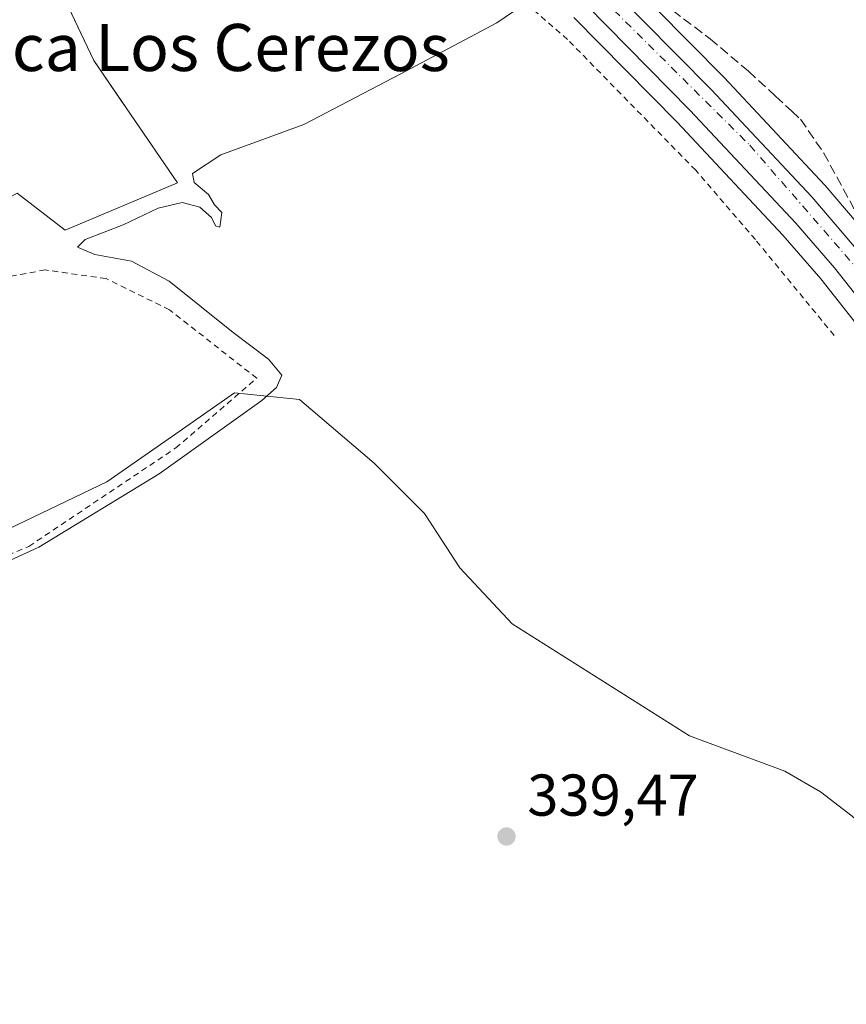
# Model space of a CAD drawing. Units: metres. Extents: x 595130 to 598155, y 4664305 to 4666659.
# Drawn here: x 597204 to 597344, y 4666228 to 4666395 of the extents above; entities that cross this region are included whole.
import ezdxf
from ezdxf.enums import TextEntityAlignment as Align

# ---------------------------------------------------------------- set-up
doc = ezdxf.new("R2010")
doc.units = ezdxf.units.M
doc.header["$MEASUREMENT"] = 0
for name, pattern in [('DGN Style 2', [1.6480167562047852, 0.988810053722871, -0.6592067024819142]), ('DGN Style 3', [2.307223458686699, 1.648016756204785, -0.6592067024819142]), ('DGN Style 4', [2.6384748266838614, 1.318413404963828, -0.6592067024819142, 0.001648016756204785, -0.6592067024819142])]:
    doc.linetypes.add(name, pattern=pattern)
for name, color, linetype, lineweight in [('Agrupación de edificios CxS', 7, 'Continuous', 0), ('Alambrada', 7, 'DGN Style 2', 0), ('Carretera de calzada única Cxs', 7, 'Continuous', 13), ('Carretera de calzada única eje', 7, 'DGN Style 4', 0), ('Corriente artificial lineal', 4, 'DGN Style 3', 13), ('Cultivos herbáceos CxS', 92, 'Continuous', 0), ('Cultivos leñosos CxS', 92, 'Continuous', 0), ('Curva de nivel normal', 30, 'Continuous', 0), ('Núcleo urbano CxS', 7, 'Continuous', 0), ('Prado CxS', 92, 'Continuous', 0), ('Punto de cota en terreno', 7, 'Continuous', 0), ('Rótulo de punto de cota en terreno', 7, 'Continuous', 0), ('Texto cartográfico', 7, 'Continuous', 0)]:
    doc.layers.add(name, color=color, linetype=linetype, lineweight=lineweight)
doc.styles.add('Style-Arial', font='txt')

# ---------------------------------------------------------------- blocks, each defined once
blk = doc.blocks.new('*U6')
at = {"layer": 'Prado CxS', "color": 92, "linetype": 'Continuous', "lineweight": 0}
for points in [[(597381.5920000002, 4666222.688200001, 337.9685999999929), (597367.8295999998, 4666236.4255, 338.4934000000067), (597359.5745999999, 4666244.998000001, 338.450800000006), (597353.5421000002, 4666252.3005, 338.6411999999983), (597345.2871000003, 4666259.603, 339.0629999999946), (597339.8894999997, 4666263.7305, 339.0583000000042), (597333.8569999998, 4666267.222999999, 338.9425999999949), (597317.6645000001, 4666273.2555, 339.0022000000026), (597287.5018999996, 4666292.305600001, 339.2543000000005), (597278.6118999999, 4666301.830600001, 339.5957999999956), (597272.5794000002, 4666311.038100001, 339.7718000000023), (597264.0070000002, 4666319.6106, 339.7170000000042), (597251.3069000002, 4666330.4056, 339.9979000000022), (597240.2993999999, 4666331.524800001, 341.1833000000042), (597229.7496999997, 4666324.1733, 341.2308000000049), (597218.5916999998, 4666316.3979, 341.1343999999954), (597142.1819000002, 4666279.838500001, 341.2955999999977), (597043.6233999999, 4666226.6613, 342.837400000004)], [(597297.9833000004, 4666395.344500001, 339.7480999999971), (597315.5371000003, 4666377.530900001, 339.4949999999953), (597333.5126999998, 4666358.3595, 339.2357000000048), (597339.9863, 4666350.9091, 339.2881000000052), (597345.8426999999, 4666343.445699999, 339.1244000000006)], [(597203.3501000004, 4666365.460100001, 340.8418999999994), (597211.5110999999, 4666359.2202, 340.5173999999971), (597230.5602000002, 4666367.264599999, 340.3034000000043), (597221.8827999998, 4666379.963500001, 340.381899999993), (597220.9617, 4666381.309699999, 340.3959999999934), (597216.3794999998, 4666388.006899999, 340.3723000000027), (597188.0921999998, 4666447.501499999, 340.6350999999996)]]:
    blk.add_polyline3d(points, dxfattribs=at)
blk = doc.blocks.new('*U9')
at = {"layer": 'Cultivos herbáceos CxS', "color": 92, "linetype": 'Continuous', "lineweight": 0}
blk.add_polyline3d([(597043.6233999999, 4666226.6613, 342.837400000004), (597142.1819000002, 4666279.838500001, 341.2955999999977), (597218.5916999998, 4666316.3979, 341.1343999999954), (597229.7496999997, 4666324.1733, 341.2308000000049), (597240.2993999999, 4666331.524800001, 341.1833000000042), (597251.3069000002, 4666330.4056, 339.9979000000022), (597264.0070000002, 4666319.6106, 339.7170000000042), (597272.5794000002, 4666311.038100001, 339.7718000000023), (597278.6118999999, 4666301.830600001, 339.5957999999956), (597287.5018999996, 4666292.305600001, 339.2543000000005), (597317.6645000001, 4666273.2555, 339.0022000000026), (597333.8569999998, 4666267.222999999, 338.9425999999949), (597339.8894999997, 4666263.7305, 339.0583000000042), (597345.2871000003, 4666259.603, 339.0629999999946), (597353.5421000002, 4666252.3005, 338.6411999999983), (597359.5745999999, 4666244.998000001, 338.450800000006), (597367.8295999998, 4666236.4255, 338.4934000000067), (597381.5920000002, 4666222.688200001, 337.9685999999929)], dxfattribs=at)
blk = doc.blocks.new('5PATER')
at = {"layer": 'Prado CxS', "linetype": 'Continuous', "lineweight": 0}
h = blk.add_hatch(color=51, dxfattribs=at)
edge = h.paths.add_edge_path()
edge.add_ellipse((0, 0), major_axis=(-0.1095731443231308, -0.1110710700762829), ratio=0.9994222409660322, start_angle=0, end_angle=360)
blk = doc.blocks.new('*U14')
at = {"layer": 'Carretera de calzada única Cxs', "color": 7, "linetype": 'Continuous', "lineweight": 13}
for points in [[(597303.8201000001, 4666400.840100001, 339.6223999999929), (597321.3201000001, 4666383.090100001, 339.493100000007), (597338.4301000005, 4666364.870100001, 339.3557000000001), (597349.3101000005, 4666352.120100001, 339.3006000000024)], [(597348.2401000002, 4666345.2501, 339.074099999998), (597342.3000999996, 4666352.8201, 339.1690999999992), (597335.7401000002, 4666360.370100001, 339.3892999999953), (597317.7001, 4666379.610099999, 339.5299999999988), (597300.1201, 4666397.450099999, 339.7498999999953)]]:
    blk.add_polyline3d(points, dxfattribs=at)

msp = doc.modelspace()

# ---------------------------------------------------------------- linework, layer by layer
at = {"layer": 'Agrupación de edificios CxS', "color": 7, "linetype": 'Continuous', "lineweight": 0}
for points in [[(597111.6953999996, 4666420.6417, 342.5562999999966), (597183.5711000003, 4666457.010399999, 341.1012999999948), (597216.3794999998, 4666388.006899999, 340.4262000000017), (597221.8827999998, 4666379.963500001, 340.4135999999999), (597230.5612000005, 4666367.263499999, 340.3459000000003), (597211.5110999999, 4666359.2202, 340.8445999999968), (597203.3501000004, 4666365.460100001, 342.4223999999958)], [(597183.5711000003, 4666457.010399999, 341.1012999999948), (597216.3794999998, 4666388.006899999, 340.4262000000017), (597221.8827999998, 4666379.963500001, 340.4135999999999), (597230.5612000005, 4666367.263499999, 340.3459000000003), (597211.5110999999, 4666359.2202, 340.8445999999968), (597203.3501000004, 4666365.460100001, 342.4223999999958)]]:
    msp.add_polyline3d(points, dxfattribs=at)
at = {"layer": 'Alambrada', "color": 7, "linetype": 'DGN Style 2', "lineweight": 0}
for points in [[(597342.2301000003, 4666341.300100001, 339.7396000000008), (597328.8501000004, 4666357.590100001, 339.8218999999954), (597318.6901000004, 4666369.380100001, 339.7820999999968), (597296.8901000004, 4666391.620100001, 339.9536999999983), (597288.4001000002, 4666398.9901, 340.3706999999995), (597265.0500999996, 4666428.7601, 340.2831000000006), (597249.4600999998, 4666450.120100001, 340.2608999999939), (597230.8101000005, 4666476.4801, 340.7955999999977), (597226.8501000004, 4666482.030099999, 341.8968000000023), (597216.0100999996, 4666496.960100001, 341.7501000000047), (597203.9600999998, 4666512.620100001, 341.2752000000037), (597184.0500999996, 4666536.270099999, 341.508799999996), (597171.5301000001, 4666527.4101, 341.5136000000057), (597104.9600999998, 4666477.850099999, 341.8291999999929), (597082.5401, 4666460.2601, 342.4440999999933)], [(596902.6306999996, 4666164.269900001, 344.6073000000033), (596975.2324999999, 4666198.983300001, 343.8698000000004), (597059.2643999998, 4666238.353399999, 342.7523999999976), (597106.2544999998, 4666261.848400001, 341.8591000000015), (597156.2078999998, 4666284.7084, 341.3856999999989), (597205.3147, 4666305.4518, 340.851999999999), (597230.2914000005, 4666322.1735, 341.0739999999932), (597244.0497000003, 4666334.026900001, 340.888300000006), (597229.233, 4666345.668600001, 340.9101999999984), (597218.4380000001, 4666350.960200001, 341.0427000000054), (597208.0663000002, 4666352.4419, 340.9805000000051), (597180.7613000004, 4666347.3619, 341.0832999999984), (597152.1862000005, 4666341.2236, 341.1392999999953), (597128.4795000004, 4666336.1435, 341.2694000000047), (597108.7944999998, 4666334.450200001, 341.2626000000019), (597085.9343999998, 4666337.8369, 341.4198999999935), (597069.8476999998, 4666345.033600001, 341.5665000000009), (597058.2060000002, 4666352.4419, 341.7118000000046), (597046.3526999997, 4666364.930299999, 342.3567999999942), (597041.8282000005, 4666370.372, 342.6521000000066)]]:
    msp.add_polyline3d(points, dxfattribs=at)
at = {"layer": 'Carretera de calzada única Cxs', "color": 7, "linetype": 'Continuous', "lineweight": 13}
for points in [[(597430.3733000001, 4666231.360099999, 337.627999999997), (597421.3201000001, 4666242.840100001, 337.7823000000063), (597408.1700999998, 4666260.2601, 337.9018999999971), (597393.1101000002, 4666281.170100001, 338.1606000000029), (597362.9101, 4666324.920100001, 338.7930999999954), (597348.2401000002, 4666345.2501, 339.074099999998), (597342.3000999996, 4666352.8201, 339.1690999999992), (597335.7401000002, 4666360.370100001, 339.3892999999953), (597317.7001, 4666379.610099999, 339.5299999999988), (597300.1201, 4666397.450099999, 339.7498999999953), (597291.6501000002, 4666407.360099999, 339.8274999999995), (597277.3000999996, 4666426.130100001, 339.9030999999959), (597226.2801000001, 4666495.9101, 340.6690999999992), (597200.3800999997, 4666531.5801, 340.7822000000015), (597196.2701000003, 4666537.710100001, 340.9262000000017), (597193.5100999996, 4666541.0601, 340.9936000000016), (597190.4801000003, 4666543.0701, 341.0788999999932), (597186.6601, 4666544.2601, 341.1600000000035), (597184.2001, 4666544.140100001, 341.2321999999986), (597180.4801000003, 4666543.0001, 341.3142999999982)], [(597301.8526999997, 4666403.143300001, 339.6683000000049), (597303.8201000001, 4666400.840100001, 339.6223999999929), (597321.3201000001, 4666383.090100001, 339.493100000007), (597338.4301000005, 4666364.870100001, 339.3557000000001), (597349.3101000005, 4666352.120100001, 339.3006000000024), (597364.0000999998, 4666332.090100001, 338.8934000000008), (597395.3901000004, 4666286.6501, 338.1766999999964), (597408.8601000002, 4666267.8101, 337.9851000000053), (597408.9671, 4666267.667300001, 337.9824999999983)]]:
    msp.add_polyline3d(points, dxfattribs=at)
at = {"layer": 'Carretera de calzada única eje', "color": 7, "linetype": 'DGN Style 4', "lineweight": 0}
msp.add_polyline3d([(597299.0059000002, 4666402.323100001, 339.725099999996), (597327.8901000004, 4666373.640100001, 339.4274000000005), (597348.7100999998, 4666349.690099999, 339.1937000000034), (597407.2263000002, 4666265.209899999, 338.0286000000052)], dxfattribs=at)
at = {"layer": 'Corriente artificial lineal', "color": 4, "linetype": 'DGN Style 3', "lineweight": 13}
msp.add_polyline3d([(597304.1836999999, 4666404.824300001, 339.4723999999987), (597305.6101000002, 4666403.5101, 339.4131000000052), (597321.1401000004, 4666391.700099999, 338.7163), (597327.6601, 4666386.2301, 338.6116000000038), (597332.2901, 4666381.950099999, 338.6585000000051), (597335.0401, 4666379.4001, 338.6661000000022), (597336.5201000003, 4666378.040100001, 338.6159999999945), (597340.4700999996, 4666372.300100001, 338.4513000000007), (597347.7901, 4666358.8201, 338.8282999999938), (597352.3201000001, 4666355.210100001, 338.8190000000032), (597356.3400999998, 4666353.1601, 338.5486999999994), (597357.3800999997, 4666351.840100001, 338.4860999999946), (597359.3400999998, 4666349.340100001, 338.5476999999955), (597364.3501000004, 4666342.970100001, 338.4094999999944), (597371.0701000001, 4666333.0601, 338.2131999999983), (597378.6801000005, 4666319.0001, 338.0056000000041), (597386.0900999998, 4666307.220100001, 338.1224999999977), (597397.9801000003, 4666290.5601, 337.7927000000054), (597399.9401000004, 4666287.440099999, 337.6548000000039), (597405.8701, 4666278.020099999, 337.7526000000071), (597412.0010000002, 4666269.8148, 337.8175999999949)], dxfattribs=at)
at = {"layer": 'Cultivos herbáceos CxS', "color": 92, "linetype": 'Continuous', "lineweight": 0}
msp.add_polyline3d([(597381.5920000002, 4666222.688200001, 337.9685999999929), (597367.8295999998, 4666236.4255, 338.4934000000067), (597359.5745999999, 4666244.998000001, 338.450800000006), (597353.5421000002, 4666252.3005, 338.6411999999983), (597345.2871000003, 4666259.603, 339.0629999999946), (597339.8894999997, 4666263.7305, 339.0583000000042), (597333.8569999998, 4666267.222999999, 338.9425999999949), (597317.6645000001, 4666273.2555, 339.0022000000026), (597287.5018999996, 4666292.305600001, 339.2543000000005), (597278.6118999999, 4666301.830600001, 339.5957999999956), (597272.5794000002, 4666311.038100001, 339.7718000000023), (597264.0070000002, 4666319.6106, 339.7170000000042), (597251.3069000002, 4666330.4056, 339.9979000000022), (597240.2993999999, 4666331.524800001, 341.1833000000042), (597229.7496999997, 4666324.1733, 341.2308000000049), (597218.5916999998, 4666316.3979, 341.1343999999954), (597142.1819000002, 4666279.838500001, 341.2955999999977), (597043.6233999999, 4666226.6613, 342.837400000004)], dxfattribs=at)
at = {"layer": 'Cultivos leñosos CxS', "color": 92, "linetype": 'Continuous', "lineweight": 0}
for points in [[(597321.3733000001, 4666648.27, 338.8196000000025), (597318.2298999997, 4666645.831499999, 338.9744999999967), (597314.3985000001, 4666642.8595, 339.0516000000061), (597285.2131000003, 4666620.233100001, 339.4437000000034), (597257.6381000001, 4666598.6691, 339.7446999999956), (597224.7298999997, 4666573.3795, 340.5112999999984), (597218.1041000001, 4666565.843900001, 340.6076999999932), (597212.7719000002, 4666558.365499999, 340.6414999999979), (597205.8006999996, 4666546.7371, 340.8013000000064), (597204.2301000003, 4666543.396299999, 340.8087999999989), (597204.1524999999, 4666541.669500001, 340.7761000000028), (597204.9615000002, 4666539.2863, 340.6419000000024), (597207.3447000004, 4666535.598099999, 340.4312000000064), (597208.2093000002, 4666534.4101, 340.4057999999932), (597253.3722999999, 4666472.350099999, 339.888300000006), (597286.6979, 4666426.9233, 339.6879999999946), (597297.8903000001, 4666412.4013, 339.5338999999949), (597298.0081000002, 4666412.2633, 339.5331000000006), (597306.0317000002, 4666402.870100001, 339.4076999999961), (597323.4565000003, 4666385.1963, 338.9508999999962), (597323.5069000004, 4666385.1437, 338.9508999999962), (597340.6168999998, 4666366.923699999, 338.6358999999939), (597340.7121000001, 4666366.817500001, 338.6364999999932), (597351.6001000004, 4666354.0579, 338.8941999999952)], [(597351.6001000004, 4666354.0579, 338.8941999999952), (597340.7121000001, 4666366.817500001, 338.6364999999932), (597340.6168999998, 4666366.923699999, 338.6358999999939), (597323.5069000004, 4666385.1437, 338.9508999999962), (597323.4565000003, 4666385.1963, 338.9508999999962), (597306.0317000002, 4666402.870100001, 339.4076999999961)]]:
    msp.add_polyline3d(points, dxfattribs=at)
at = {"layer": 'Curva de nivel normal', "color": 30, "linetype": 'Continuous', "lineweight": 0, "elevation": 340, "flags": 128}
msp.add_lwpolyline([(597290.54, 4666398.270099999), (597284.9000000004, 4666394.420100001), (597268.4500000002, 4666385.710100001), (597252.0700000003, 4666377.1601), (597237.9400000004, 4666372.0101), (597233.1500000004, 4666368.8201), (597233.4000000004, 4666367.280099999), (597235.8700000001, 4666365.2401), (597236.9000000004, 4666363.4901), (597238.1399999997, 4666362.220100001), (597237.7599999999, 4666359.690099999), (597237.04, 4666359.9301), (597236.3399999999, 4666361.370100001), (597234.3899999997, 4666363.090100001), (597231.3700000001, 4666363.890100001), (597227.3200000003, 4666362.9101), (597221.3600000005, 4666360.130100001), (597214.9100000003, 4666357.610099999), (597213.5700000003, 4666356.3201), (597216.5300000003, 4666355.0801), (597222.79, 4666353.9301), (597229.1600000003, 4666350.540100001), (597240.0700000003, 4666341.780099999), (597246.0800000001, 4666337.270099999), (597248.3099999996, 4666334.540100001), (597247.4199999999, 4666332.440099999), (597244.9199999999, 4666330.2601), (597227.4500000002, 4666317.770099999), (597207.0199999996, 4666305.300100001), (597181.79, 4666293.7601)], dxfattribs=at)
at = {"layer": 'Núcleo urbano CxS', "color": 7, "linetype": 'Continuous', "lineweight": 0}
for points in [[(597321.3733000001, 4666648.27, 338.8196000000025), (597318.2298999997, 4666645.831499999, 338.9744999999967), (597314.3985000001, 4666642.8595, 339.0516000000061), (597285.2131000003, 4666620.233100001, 339.4437000000034), (597257.6381000001, 4666598.6691, 339.7446999999956), (597224.7298999997, 4666573.3795, 340.5112999999984), (597218.1041000001, 4666565.843900001, 340.6076999999932), (597212.7719000002, 4666558.365499999, 340.6414999999979), (597205.8006999996, 4666546.7371, 340.8013000000064), (597204.2301000003, 4666543.396299999, 340.8087999999989), (597204.1524999999, 4666541.669500001, 340.7761000000028), (597204.9615000002, 4666539.2863, 340.6419000000024), (597207.3447000004, 4666535.598099999, 340.4312000000064), (597208.2093000002, 4666534.4101, 340.4057999999932), (597253.3722999999, 4666472.350099999, 339.888300000006), (597286.6979, 4666426.9233, 339.6879999999946), (597297.8903000001, 4666412.4013, 339.5338999999949), (597298.0081000002, 4666412.2633, 339.5331000000006), (597306.0317000002, 4666402.870100001, 339.4076999999961), (597323.4565000003, 4666385.1963, 338.9508999999962), (597323.5069000004, 4666385.1437, 338.9508999999962), (597340.6168999998, 4666366.923699999, 338.6358999999939), (597340.7121000001, 4666366.817500001, 338.6364999999932), (597351.6001000004, 4666354.0579, 338.8941999999952)], [(597111.2301000003, 4666345.550100001, 341.4808000000049), (597122.8201000001, 4666346.050100001, 341.5745000000024), (597132.8000999996, 4666347.5801, 341.5890000000072), (597145.5301000001, 4666350.550100001, 341.4358999999968), (597196.1901000004, 4666364.0101, 341.3608999999997), (597197.9200999998, 4666362.550100001, 341.3160999999964), (597203.3501000004, 4666365.460100001, 340.8418999999994), (597211.5110999999, 4666359.2202, 340.5173999999971), (597230.5602000002, 4666367.264599999, 340.3034000000043), (597221.8827999998, 4666379.963500001, 340.381899999993), (597220.9617, 4666381.309699999, 340.3959999999934), (597216.3794999998, 4666388.006899999, 340.3723000000027), (597188.0921999998, 4666447.501499999, 340.6350999999996)], [(597188.0921999998, 4666447.501499999, 340.6350999999996), (597216.3794999998, 4666388.006899999, 340.3723000000027), (597220.9617, 4666381.309699999, 340.3959999999934), (597221.8827999998, 4666379.963500001, 340.381899999993), (597230.5602000002, 4666367.264599999, 340.3034000000043), (597211.5110999999, 4666359.2202, 340.5173999999971), (597203.3501000004, 4666365.460100001, 340.8418999999994)], [(597306.0317000002, 4666402.870100001, 339.4076999999961), (597323.4565000003, 4666385.1963, 338.9508999999962), (597323.5069000004, 4666385.1437, 338.9508999999962), (597340.6168999998, 4666366.923699999, 338.6358999999939), (597340.7121000001, 4666366.817500001, 338.6364999999932), (597351.6001000004, 4666354.0579, 338.8941999999952)], [(597345.8426999999, 4666343.445699999, 339.1244000000006), (597339.9863, 4666350.9091, 339.2881000000052), (597333.5126999998, 4666358.3595, 339.2357000000048), (597315.5371000003, 4666377.530900001, 339.4949999999953), (597297.9833000004, 4666395.344500001, 339.7480999999971)], [(597345.8426999999, 4666343.445699999, 339.1244000000006), (597339.9863, 4666350.9091, 339.2881000000052), (597333.5126999998, 4666358.3595, 339.2357000000048), (597315.5371000003, 4666377.530900001, 339.4949999999953), (597297.9833000004, 4666395.344500001, 339.7480999999971)]]:
    msp.add_polyline3d(points, dxfattribs=at)
at = {"layer": 'Prado CxS', "color": 92, "linetype": 'Continuous', "lineweight": 0}
for points in [[(597111.2301000003, 4666345.550100001, 341.4808000000049), (597122.8201000001, 4666346.050100001, 341.5745000000024), (597132.8000999996, 4666347.5801, 341.5890000000072), (597145.5301000001, 4666350.550100001, 341.4358999999968), (597196.1901000004, 4666364.0101, 341.3608999999997), (597197.9200999998, 4666362.550100001, 341.3160999999964), (597203.3501000004, 4666365.460100001, 340.8418999999994), (597211.5110999999, 4666359.2202, 340.5173999999971), (597230.5602000002, 4666367.264599999, 340.3034000000043), (597221.8827999998, 4666379.963500001, 340.381899999993), (597220.9617, 4666381.309699999, 340.3959999999934), (597216.3794999998, 4666388.006899999, 340.3723000000027), (597188.0921999998, 4666447.501499999, 340.6350999999996)], [(597345.8426999999, 4666343.445699999, 339.1244000000006), (597339.9863, 4666350.9091, 339.2881000000052), (597333.5126999998, 4666358.3595, 339.2357000000048), (597315.5371000003, 4666377.530900001, 339.4949999999953), (597297.9833000004, 4666395.344500001, 339.7480999999971)], [(597381.5920000002, 4666222.688200001, 337.9685999999929), (597367.8295999998, 4666236.4255, 338.4934000000067), (597359.5745999999, 4666244.998000001, 338.450800000006), (597353.5421000002, 4666252.3005, 338.6411999999983), (597345.2871000003, 4666259.603, 339.0629999999946), (597339.8894999997, 4666263.7305, 339.0583000000042), (597333.8569999998, 4666267.222999999, 338.9425999999949), (597317.6645000001, 4666273.2555, 339.0022000000026), (597287.5018999996, 4666292.305600001, 339.2543000000005), (597278.6118999999, 4666301.830600001, 339.5957999999956), (597272.5794000002, 4666311.038100001, 339.7718000000023), (597264.0070000002, 4666319.6106, 339.7170000000042), (597251.3069000002, 4666330.4056, 339.9979000000022), (597240.2993999999, 4666331.524800001, 341.1833000000042), (597229.7496999997, 4666324.1733, 341.2308000000049), (597218.5916999998, 4666316.3979, 341.1343999999954), (597142.1819000002, 4666279.838500001, 341.2955999999977), (597043.6233999999, 4666226.6613, 342.837400000004)]]:
    msp.add_polyline3d(points, dxfattribs=at)

# ---------------------------------------------------------------- block references
at = {"layer": 'Carretera de calzada única Cxs', "color": 7, "linetype": 'Continuous', "lineweight": 13}
msp.add_blockref('*U14', (0, 0), dxfattribs=at)
at = {"layer": 'Cultivos herbáceos CxS', "color": 92, "linetype": 'Continuous', "lineweight": 0}
msp.add_blockref('*U9', (0, 0), dxfattribs=at)
at = {"layer": 'Prado CxS', "color": 92, "linetype": 'Continuous', "lineweight": 0}
msp.add_blockref('*U6', (0, 0), dxfattribs=at)
at = {"layer": 'Punto de cota en terreno', "color": 7, "linetype": 'Continuous', "lineweight": 0, "xscale": 10, "yscale": 10, "zscale": 10}
msp.add_blockref('5PATER', (597286.5300000003, 4666256.15, 339.4700000000012), dxfattribs=at)

# ---------------------------------------------------------------- texts
at = {"layer": 'Rótulo de punto de cota en terreno', "color": 7, "linetype": 'Continuous', "lineweight": 0, "style": 'Style-Arial'}
msp.add_text('339,47', height=7.000000000000002, dxfattribs=at).set_placement((597290.0577999996, 4666259.677800001))
at = {"layer": 'Texto cartográfico', "color": 7, "linetype": 'Continuous', "lineweight": 0, "style": 'Style-Arial'}
msp.add_text('Finca Los Cerezos', height=8, dxfattribs=at).set_placement((597231.8158158537, 4666390.2468), align=Align.MIDDLE_CENTER)

doc.saveas('drawing.dxf')
